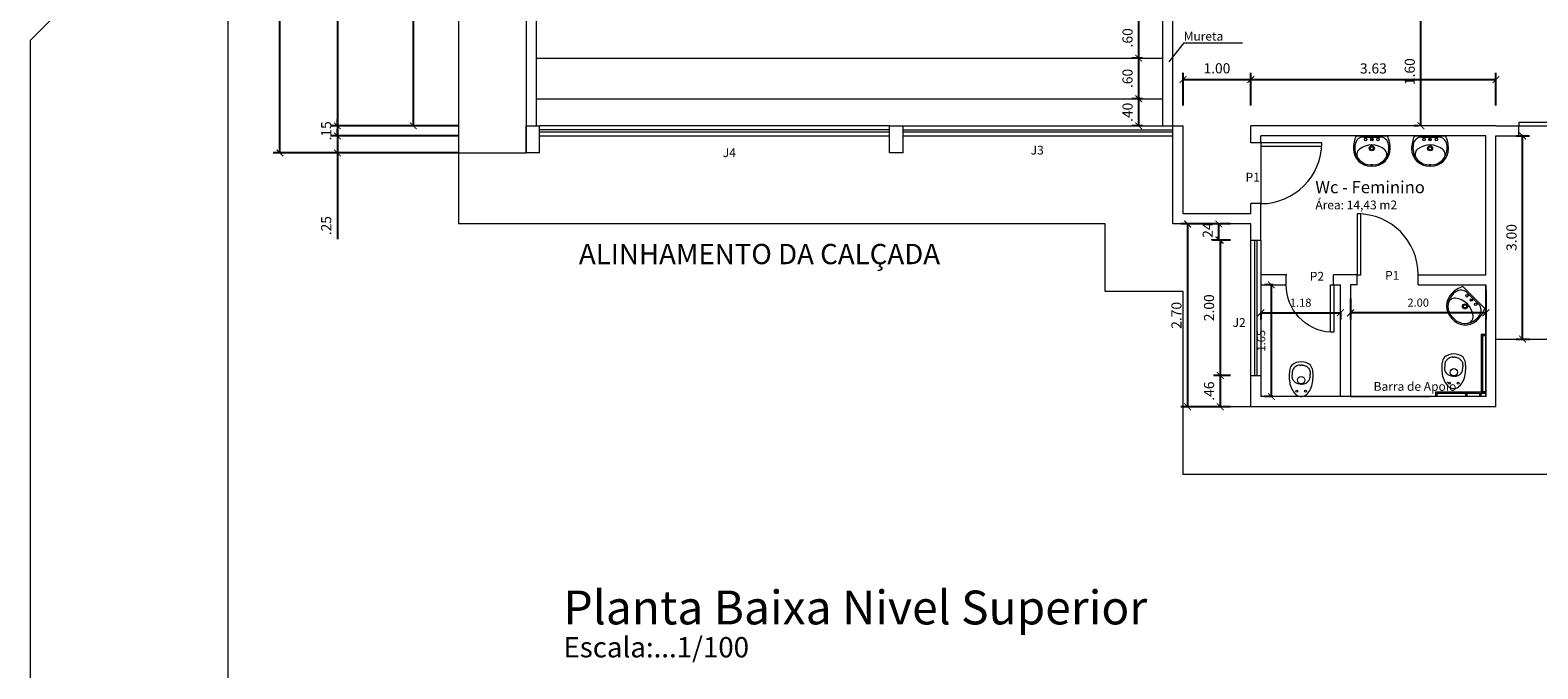
# Model space of a CAD drawing. Extents: x 443 to 6350, y -19 to 4306.
# Drawn here: x 486 to 508, y 130 to 139 of the extents above; entities that cross this region are included whole.
import ezdxf

# ---------------------------------------------------------------- set-up
doc = ezdxf.new("R2010")
doc.units = 0
doc.linetypes.add('CONTINUO', pattern=[0])
doc.linetypes.add('DASHDOT', pattern=[25.4, 12.7, -6.35, 0, -6.35])
doc.layers.get('0').update_dxf_attribs({"linetype": 'CONTINUOUS', "lineweight": 9})
doc.layers.get('DEFPOINTS').update_dxf_attribs({"linetype": 'CONTINUOUS', "lineweight": 9})
for name, color, linetype, lineweight in [('11-SANITARIOS', 7, 'CONTINUOUS', 9), ('ARCO', 3, 'CONTINUOUS', 9), ('COTAS', 7, 'CONTINUOUS', 9), ('JANELA', 3, 'CONTINUOUS', 9), ('LINHA_TRACO_PONTO', 7, 'DASHDOT', 9), ('MOVEIS', 251, 'CONTINUOUS', 9), ('PAREDE', 5, 'CONTINUOUS', 9), ('PAREDES', 5, 'CONTINUOUS', 9), ('Piso', 252, 'CONTINUOUS', 9), ('PORTA', 1, 'CONTINUOUS', 9), ('SELO', 7, 'CONTINUOUS', 9), ('TEXTO', 7, 'CONTINUOUS', 9), ('TRABALHO', 7, 'CONTINUOUS', 9)]:
    doc.layers.add(name, color=color, linetype=linetype, lineweight=lineweight)
doc.styles.add('ARIAL', font='arial.ttf')
doc.styles.add('COMODOS', font='times.ttf')
doc.styles.get("Standard").update_dxf_attribs({"font": 'ISOCP'})
doc.dimstyles.new('Cotas curtas', dxfattribs={"dimtxt": 0.15, "dimasz": 0.1, "dimexe": 0.1, "dimexo": 0.3, "dimgap": 0.09, "dimtad": 1, "dimzin": 4, "dimdsep": 46, "dimtxsty": 'Standard', "dimblk1": 'ARCHTICK', "dimblk2": 'ARCHTICK', "dimsah": 1, "dimcen": 0.1, "dimclrt": 7, "dimadec": 0, "dimazin": 0, "dimtfac": 1, "dimtmove": 0, "dimatfit": 1, "dimldrblk": 'ARCHTICK', "dimfxl": 1, "dimtolj": 1, "dimtzin": 0, "dimarcsym": 0})
doc.dimstyles.new('INTERNO', dxfattribs={"dimtxt": 0.15, "dimasz": 0.1, "dimexe": 0.1, "dimexo": 1.2, "dimgap": 0.09, "dimtad": 1, "dimzin": 4, "dimdsep": 46, "dimtxsty": 'Standard', "dimblk1": 'ARCHTICK', "dimblk2": 'ARCHTICK', "dimsah": 1, "dimcen": 0.1, "dimclrt": 7, "dimadec": 0, "dimazin": 0, "dimtfac": 1, "dimtmove": 0, "dimatfit": 1, "dimldrblk": 'ARCHTICK', "dimfxl": 1, "dimtolj": 1, "dimtzin": 0, "dimarcsym": 0})

# ---------------------------------------------------------------- blocks, each defined once
blk = doc.blocks.new('_ARCHTICK')
at = {"color": 0, "linetype": 'ByBlock', "const_width": 0.15}
blk.add_lwpolyline([(-0.5, -0.5), (0.5, 0.5)], dxfattribs=at)
blk = doc.blocks.new('*D410')
at = {"layer": 'COTAS', "color": 0, "lineweight": -2, "transparency": 16777216}
for p, q in [((492.03, 163.499), (490.139, 163.499)), ((490.239, 163.499), (490.239, 137.549)), ((491.98, 137.549), (490.139, 137.549))]:
    blk.add_line(p, q, dxfattribs=at)
at = {"layer": 'DEFPOINTS', "color": 0, "transparency": 16777216}
for p in [(493.23, 163.499), (490.239, 137.549), (493.18, 137.549)]:
    blk.add_point(p, dxfattribs=at)
at = {"layer": 'COTAS', "color": 0, "lineweight": -2, "transparency": 16777216, "xscale": 0.1, "yscale": 0.1, "zscale": 0.1}
for p, rotation in [((490.239, 163.499), 90), ((490.239, 137.549), 270)]:
    blk.add_blockref('_ARCHTICK', p, dxfattribs=dict(at, rotation=rotation))
at = {"layer": 'COTAS', "color": 7, "transparency": 16777216, "insert": (490.074, 150.524), "char_height": 0.15, "attachment_point": 5, "rotation": 90}
blk.add_mtext('\\A1;25.95', dxfattribs=at)
blk = doc.blocks.new('*D411')
at = {"layer": 'COTAS', "color": 0, "lineweight": -2, "transparency": 16777216}
for p, q in [((491.83, 163.899), (489.289, 163.899)), ((489.389, 137.149), (489.389, 163.899)), ((491.83, 137.149), (489.289, 137.149))]:
    blk.add_line(p, q, dxfattribs=at)
at = {"layer": 'DEFPOINTS', "color": 0, "transparency": 16777216}
for p in [(489.389, 163.899), (493.03, 163.899), (493.03, 137.149)]:
    blk.add_point(p, dxfattribs=at)
at = {"layer": 'COTAS', "color": 0, "lineweight": -2, "transparency": 16777216, "xscale": 0.1, "yscale": 0.1, "zscale": 0.1}
for p, rotation in [((489.389, 163.899), 90), ((489.389, 137.149), 270)]:
    blk.add_blockref('_ARCHTICK', p, dxfattribs=dict(at, rotation=rotation))
at = {"layer": 'COTAS', "color": 7, "transparency": 16777216, "insert": (489.224, 150.524), "char_height": 0.15, "attachment_point": 5, "rotation": 90}
blk.add_mtext('\\A1;26.75', dxfattribs=at)
blk = doc.blocks.new('*D412')
at = {"layer": 'COTAS', "color": 0, "lineweight": -2, "transparency": 16777216}
for p, q in [((490.239, 137.399), (490.239, 137.499)), ((492.03, 137.399), (490.139, 137.399)), ((490.239, 137.399), (490.239, 137.149)), ((492.03, 137.149), (490.139, 137.149)), ((490.239, 137.149), (490.239, 135.876))]:
    blk.add_line(p, q, dxfattribs=at)
at = {"layer": 'DEFPOINTS', "color": 0, "transparency": 16777216}
for p in [(493.23, 137.399), (490.239, 137.149), (493.23, 137.149)]:
    blk.add_point(p, dxfattribs=at)
at = {"layer": 'COTAS', "color": 0, "lineweight": -2, "transparency": 16777216, "xscale": 0.1, "yscale": 0.1, "zscale": 0.1}
for p, rotation in [((490.239, 137.399), 270), ((490.239, 137.149), 90)]:
    blk.add_blockref('_ARCHTICK', p, dxfattribs=dict(at, rotation=rotation))
at = {"layer": 'COTAS', "color": 7, "transparency": 16777216, "insert": (490.074, 136.074), "char_height": 0.15, "attachment_point": 5, "rotation": 90}
blk.add_mtext('\\A1;.25', dxfattribs=at)
blk = doc.blocks.new('*D413')
at = {"layer": 'COTAS', "color": 0, "lineweight": -2, "transparency": 16777216}
for p, q in [((492.03, 137.549), (490.139, 137.549)), ((490.239, 137.549), (490.239, 137.649)), ((490.239, 137.549), (490.239, 137.399)), ((492.03, 137.399), (490.139, 137.399)), ((490.239, 137.399), (490.239, 137.299))]:
    blk.add_line(p, q, dxfattribs=at)
at = {"layer": 'DEFPOINTS', "color": 0, "transparency": 16777216}
for p in [(493.23, 137.549), (490.239, 137.399), (493.23, 137.399)]:
    blk.add_point(p, dxfattribs=at)
at = {"layer": 'COTAS', "color": 0, "lineweight": -2, "transparency": 16777216, "xscale": 0.1, "yscale": 0.1, "zscale": 0.1}
for p, rotation in [((490.239, 137.549), 270), ((490.239, 137.399), 90)]:
    blk.add_blockref('_ARCHTICK', p, dxfattribs=dict(at, rotation=rotation))
at = {"layer": 'COTAS', "color": 7, "transparency": 16777216, "insert": (490.074, 137.474), "char_height": 0.15, "attachment_point": 5, "rotation": 90}
blk.add_mtext('\\A1;.15', dxfattribs=at)
blk = doc.blocks.new('*D252')
at = {"layer": 'COTAS', "color": 0, "lineweight": -2, "transparency": 16777216}
for p, q in [((507.214, 135.125), (507.214, 134.687)), ((505.214, 134.999), (505.214, 134.687)), ((507.214, 134.787), (505.214, 134.787))]:
    blk.add_line(p, q, dxfattribs=at)
at = {"layer": 'DEFPOINTS', "color": 0, "transparency": 16777216}
for p in [(507.214, 135.325), (505.214, 135.199), (505.214, 134.787)]:
    blk.add_point(p, dxfattribs=at)
at = {"layer": 'COTAS', "color": 0, "lineweight": -2, "transparency": 16777216, "xscale": 0.1, "yscale": 0.1, "zscale": 0.1, "rotation": 180}
blk.add_blockref('_ARCHTICK', (505.214, 134.787), dxfattribs=at)
at = {"layer": 'COTAS', "color": 0, "lineweight": -2, "transparency": 16777216, "xscale": 0.1, "yscale": 0.1, "zscale": 0.1}
blk.add_blockref('_ARCHTICK', (507.214, 134.787), dxfattribs=at)
at = {"layer": 'COTAS', "color": 7, "transparency": 16777216, "insert": (506.214, 134.937), "char_height": 0.12, "attachment_point": 5}
blk.add_mtext('\\A1;2.00', dxfattribs=at)
blk = doc.blocks.new('SAPLS507')
blk.add_lwpolyline([(0, -0.585, 0.193023), (0.137, -0.535, 0.145572), (0.172, -0.456, 0.077711), (0.165, -0.255, 0.087544), (0.125, -0.161, 0.055228), (0.065, -0.091, 0.090627), (0, -0.072, 0.091051), (-0.065, -0.091, 0.055228), (-0.126, -0.161, 0.087544), (-0.165, -0.255, 0.077711), (-0.172, -0.456, 0.145572), (-0.137, -0.535, 0.193023), (0, -0.585, 61.25604)], format="xyb", close=True)
at = {"color": 30}
for points in [[(-0.015, -0.256), (-0.033, -0.258, 0.028747), (-0.061, -0.265, 0.052421), (-0.075, -0.272, 0.050041), (-0.092, -0.284, 0.040538), (-0.109, -0.303, 0.036304), (-0.124, -0.325, 0.08346), (-0.129, -0.336, 0.024812), (-0.13, -0.346, 0.009631), (-0.132, -0.373, 0.014344), (-0.132, -0.382, 0.009208), (-0.132, -0.396)], [(-0.015, -0.536), (-0.033, -0.535, -0.028747), (-0.061, -0.527, -0.052421), (-0.075, -0.521, -0.050041), (-0.092, -0.508, -0.040538), (-0.109, -0.49, -0.036304), (-0.124, -0.468, -0.08346), (-0.129, -0.457, -0.024812), (-0.13, -0.446, -0.009631), (-0.132, -0.42, -0.014344), (-0.132, -0.411, -0.009208), (-0.132, -0.396)], [(0.015, -0.256), (0.033, -0.258, -0.028747), (0.061, -0.265, -0.052421), (0.075, -0.272, -0.050041), (0.092, -0.284, -0.040538), (0.109, -0.303, -0.036304), (0.125, -0.325, -0.08346), (0.129, -0.336, -0.024812), (0.13, -0.346, -0.009631), (0.132, -0.373, -0.014344), (0.133, -0.382, -0.009208), (0.132, -0.396)], [(0.015, -0.536), (0.033, -0.535, 0.028747), (0.061, -0.527, 0.052421), (0.075, -0.521, 0.050041), (0.092, -0.508, 0.040538), (0.109, -0.49, 0.036304), (0.125, -0.468, 0.08346), (0.129, -0.457, 0.024812), (0.13, -0.446, 0.009631), (0.132, -0.42, 0.014344), (0.133, -0.411, 0.009208), (0.132, -0.396)]]:
    blk.add_lwpolyline(points, format="xyb", dxfattribs=at)
for points in [[(-0.015, -0.256), (0, -0.256)], [(0.015, -0.256), (0, -0.256)], [(-0.015, -0.536), (0, -0.536)], [(0.015, -0.536), (0, -0.536)]]:
    blk.add_lwpolyline(points, dxfattribs=at)
for centre, radius in [((-0.064, -0.152), 0.0141), ((0.064, -0.152), 0.0141), ((0, -0.314), 0.0535)]:
    blk.add_circle(centre, radius, dxfattribs=at)
blk = doc.blocks.new('Vaso_02')
at = {"layer": '11-SANITARIOS'}
blk.add_blockref('SAPLS507', (0, 0.072), dxfattribs=at)
blk = doc.blocks.new('*D253')
at = {"layer": 'COTAS', "color": 0, "lineweight": -2, "transparency": 16777216}
for p, q in [((506.214, 139.149), (506.154, 139.149)), ((506.254, 137.549), (506.254, 139.149)), ((506.214, 137.549), (506.154, 137.549))]:
    blk.add_line(p, q, dxfattribs=at)
at = {"layer": 'DEFPOINTS', "color": 0, "transparency": 16777216}
for p in [(506.254, 139.149), (506.514, 139.149), (506.514, 137.549)]:
    blk.add_point(p, dxfattribs=at)
at = {"layer": 'COTAS', "color": 0, "lineweight": -2, "transparency": 16777216, "xscale": 0.1, "yscale": 0.1, "zscale": 0.1}
for p, rotation in [((506.254, 139.149), 90), ((506.254, 137.549), 270)]:
    blk.add_blockref('_ARCHTICK', p, dxfattribs=dict(at, rotation=rotation))
at = {"layer": 'COTAS', "color": 7, "transparency": 16777216, "insert": (506.089, 138.349), "char_height": 0.15, "attachment_point": 5, "rotation": 90}
blk.add_mtext('\\A1;1.60', dxfattribs=at)
blk = doc.blocks.new('*D254')
at = {"layer": 'COTAS', "color": 0, "lineweight": -2, "transparency": 16777216}
for p, q in [((503.739, 137.849), (503.739, 138.332)), ((503.739, 138.232), (507.364, 138.232)), ((507.364, 137.849), (507.364, 138.332))]:
    blk.add_line(p, q, dxfattribs=at)
at = {"layer": 'DEFPOINTS', "color": 0, "transparency": 16777216}
for p in [(507.364, 138.232), (503.739, 137.549), (507.364, 137.549)]:
    blk.add_point(p, dxfattribs=at)
at = {"layer": 'COTAS', "color": 0, "lineweight": -2, "transparency": 16777216, "xscale": 0.1, "yscale": 0.1, "zscale": 0.1, "rotation": 180}
blk.add_blockref('_ARCHTICK', (503.739, 138.232), dxfattribs=at)
at = {"layer": 'COTAS', "color": 0, "lineweight": -2, "transparency": 16777216, "xscale": 0.1, "yscale": 0.1, "zscale": 0.1}
blk.add_blockref('_ARCHTICK', (507.364, 138.232), dxfattribs=at)
at = {"layer": 'COTAS', "color": 7, "transparency": 16777216, "insert": (505.552, 138.397), "char_height": 0.15, "attachment_point": 5}
blk.add_mtext('\\A1;3.63', dxfattribs=at)
blk = doc.blocks.new('Lavat')
at = {"layer": 'MOVEIS'}
for p, q in [((-0.238, 0.45), (0.213, 0.45)), ((-0.132, 0.431), (0.107, 0.431)), ((-0.022, 0.395), (-0.002, 0.395)), ((-0.012, 0.405), (-0.012, 0.385)), ((0, 0.02), (-0.025, 0.02)), ((0, 0), (-0.025, 0))]:
    blk.add_line(p, q, dxfattribs=at)
for centre, radius in [((-0.102, 0.395), 0.0175), ((-0.012, 0.265), 0.0375), ((-0.012, 0.265), 0.0225), ((-0.012, 0.395), 0.0175), ((0.078, 0.395), 0.0175)]:
    blk.add_circle(centre, radius, dxfattribs=at)
for centre, radius, start, end in [((0.136, 0.263), 0.421, 154.0066, 180.3601), ((-0.238, 0.445), 0.005, 90, 154.0066), ((0.213, 0.445), 0.005, 25.9934, 90), ((-0.161, 0.263), 0.421, 359.6399, 25.9934), ((-0.025, 0.26), 0.26, 180, 270), ((0.136, 0.263), 0.401, 171.953, 181.187), ((-0.045, 0.259), 0.22, 181.187, 183.1668), ((-0.025, 0.26), 0.24, 183.1668, 270), ((-0.132, 0.301), 0.13, 90, 171.953), ((-0.134, 0.172), 0.1, 128.611, 218.7487), ((-0.012, 0.02), 0.295, 51.389, 128.611), ((0, 0.26), 0.26, 270, 0), ((0, 0.26), 0.24, 270, 356.8332), ((0.107, 0.301), 0.13, 8.047, 90), ((0.109, 0.172), 0.1, 321.2513, 51.389), ((-0.161, 0.263), 0.401, 358.813, 8.047), ((0.02, 0.259), 0.22, 356.8332, 358.813)]:
    blk.add_arc(centre, radius, start, end, dxfattribs=at)
blk = doc.blocks.new('*D255')
at = {"layer": 'COTAS', "color": 0, "lineweight": -2, "transparency": 16777216}
for p, q in [((503.439, 136.099), (503.168, 136.099)), ((503.268, 135.861), (503.268, 136.099)), ((503.439, 135.861), (503.168, 135.861))]:
    blk.add_line(p, q, dxfattribs=at)
at = {"layer": 'DEFPOINTS', "color": 0, "transparency": 16777216}
for p in [(503.268, 136.099), (503.739, 136.099), (503.739, 135.861)]:
    blk.add_point(p, dxfattribs=at)
at = {"layer": 'COTAS', "color": 0, "lineweight": -2, "transparency": 16777216, "xscale": 0.1, "yscale": 0.1, "zscale": 0.1}
for p, rotation in [((503.268, 136.099), 90), ((503.268, 135.861), 270)]:
    blk.add_blockref('_ARCHTICK', p, dxfattribs=dict(at, rotation=rotation))
at = {"layer": 'COTAS', "color": 7, "transparency": 16777216, "insert": (503.103, 135.98), "char_height": 0.15, "attachment_point": 5, "rotation": 90}
blk.add_mtext('\\A1;.24', dxfattribs=at)
blk = doc.blocks.new('*D256')
at = {"layer": 'COTAS', "color": 0, "lineweight": -2, "transparency": 16777216}
for p, q in [((503.439, 136.099), (502.706, 136.099)), ((502.806, 136.099), (502.806, 133.399)), ((503.439, 133.399), (502.706, 133.399))]:
    blk.add_line(p, q, dxfattribs=at)
at = {"layer": 'DEFPOINTS', "color": 0, "transparency": 16777216}
for p in [(503.739, 136.099), (502.806, 133.399), (503.739, 133.399)]:
    blk.add_point(p, dxfattribs=at)
at = {"layer": 'COTAS', "color": 0, "lineweight": -2, "transparency": 16777216, "xscale": 0.1, "yscale": 0.1, "zscale": 0.1}
for p, rotation in [((502.806, 136.099), 90), ((502.806, 133.399), 270)]:
    blk.add_blockref('_ARCHTICK', p, dxfattribs=dict(at, rotation=rotation))
at = {"layer": 'COTAS', "color": 7, "transparency": 16777216, "insert": (502.641, 134.749), "char_height": 0.15, "attachment_point": 5, "rotation": 90}
blk.add_mtext('\\A1;2.70', dxfattribs=at)
blk = doc.blocks.new('*D257')
at = {"layer": 'COTAS', "color": 0, "lineweight": -2, "transparency": 16777216}
for p, q in [((503.439, 135.861), (503.188, 135.861)), ((503.288, 135.861), (503.288, 133.861)), ((503.439, 133.861), (503.188, 133.861))]:
    blk.add_line(p, q, dxfattribs=at)
at = {"layer": 'DEFPOINTS', "color": 0, "transparency": 16777216}
for p in [(503.739, 135.861), (503.288, 133.861), (503.739, 133.861)]:
    blk.add_point(p, dxfattribs=at)
at = {"layer": 'COTAS', "color": 0, "lineweight": -2, "transparency": 16777216, "xscale": 0.1, "yscale": 0.1, "zscale": 0.1}
for p, rotation in [((503.288, 135.861), 90), ((503.288, 133.861), 270)]:
    blk.add_blockref('_ARCHTICK', p, dxfattribs=dict(at, rotation=rotation))
at = {"layer": 'COTAS', "color": 7, "transparency": 16777216, "insert": (503.123, 134.861), "char_height": 0.15, "attachment_point": 5, "rotation": 90}
blk.add_mtext('\\A1;2.00', dxfattribs=at)
blk = doc.blocks.new('*D258')
at = {"layer": 'COTAS', "color": 0, "lineweight": -2, "transparency": 16777216}
for p, q in [((503.439, 133.861), (503.188, 133.861)), ((503.288, 133.861), (503.288, 133.399)), ((503.439, 133.399), (503.188, 133.399))]:
    blk.add_line(p, q, dxfattribs=at)
at = {"layer": 'DEFPOINTS', "color": 0, "transparency": 16777216}
for p in [(503.739, 133.861), (503.288, 133.399), (503.739, 133.399)]:
    blk.add_point(p, dxfattribs=at)
at = {"layer": 'COTAS', "color": 0, "lineweight": -2, "transparency": 16777216, "xscale": 0.1, "yscale": 0.1, "zscale": 0.1}
for p, rotation in [((503.288, 133.861), 90), ((503.288, 133.399), 270)]:
    blk.add_blockref('_ARCHTICK', p, dxfattribs=dict(at, rotation=rotation))
at = {"layer": 'COTAS', "color": 7, "transparency": 16777216, "insert": (503.123, 133.63), "char_height": 0.15, "attachment_point": 5, "rotation": 90}
blk.add_mtext('\\A1;.46', dxfattribs=at)
blk = doc.blocks.new('*D259')
at = {"layer": 'COTAS', "color": 0, "lineweight": -2, "transparency": 16777216}
for p, q in [((503.889, 134.8), (503.889, 134.687)), ((503.889, 134.787), (505.064, 134.787)), ((505.064, 134.8), (505.064, 134.687))]:
    blk.add_line(p, q, dxfattribs=at)
at = {"layer": 'DEFPOINTS', "color": 0, "transparency": 16777216}
for p in [(503.889, 135), (505.064, 135), (505.064, 134.787)]:
    blk.add_point(p, dxfattribs=at)
at = {"layer": 'COTAS', "color": 0, "lineweight": -2, "transparency": 16777216, "xscale": 0.1, "yscale": 0.1, "zscale": 0.1, "rotation": 180}
blk.add_blockref('_ARCHTICK', (503.889, 134.787), dxfattribs=at)
at = {"layer": 'COTAS', "color": 0, "lineweight": -2, "transparency": 16777216, "xscale": 0.1, "yscale": 0.1, "zscale": 0.1}
blk.add_blockref('_ARCHTICK', (505.064, 134.787), dxfattribs=at)
at = {"layer": 'COTAS', "color": 7, "transparency": 16777216, "insert": (504.477, 134.937), "char_height": 0.12, "attachment_point": 5}
blk.add_mtext('\\A1;1.18', dxfattribs=at)
blk = doc.blocks.new('*D260')
at = {"layer": 'COTAS', "color": 0, "lineweight": -2, "transparency": 16777216}
for p, q in [((504.064, 135.199), (503.943, 135.199)), ((504.043, 135.199), (504.043, 133.549)), ((504.064, 133.549), (503.943, 133.549))]:
    blk.add_line(p, q, dxfattribs=at)
at = {"layer": 'DEFPOINTS', "color": 0, "transparency": 16777216}
for p in [(504.264, 135.199), (504.043, 133.549), (504.264, 133.549)]:
    blk.add_point(p, dxfattribs=at)
at = {"layer": 'COTAS', "color": 0, "lineweight": -2, "transparency": 16777216, "xscale": 0.1, "yscale": 0.1, "zscale": 0.1}
for p, rotation in [((504.043, 135.199), 90), ((504.043, 133.549), 270)]:
    blk.add_blockref('_ARCHTICK', p, dxfattribs=dict(at, rotation=rotation))
at = {"layer": 'COTAS', "color": 7, "transparency": 16777216, "insert": (503.893, 134.374), "char_height": 0.12, "attachment_point": 5, "rotation": 90}
blk.add_mtext('\\A1;1.65', dxfattribs=at)
blk = doc.blocks.new('Porta_70')
at = {"layer": 'ARCO'}
blk.add_arc((0, -0.702), 0.702, 4.0856, 90, dxfattribs=at)
at = {"layer": 'PORTA'}
blk.add_lwpolyline([(0, -0.702), (0.7, -0.702), (0.7, -0.652), (0, -0.652)], close=True, dxfattribs=at)
blk = doc.blocks.new('*D261')
at = {"layer": 'COTAS', "color": 0, "lineweight": -2, "transparency": 16777216}
for p, q in [((502.739, 137.849), (502.739, 138.334)), ((502.739, 138.234), (503.739, 138.234)), ((503.739, 137.849), (503.739, 138.334))]:
    blk.add_line(p, q, dxfattribs=at)
at = {"layer": 'DEFPOINTS', "color": 0, "transparency": 16777216}
for p in [(503.739, 138.234), (502.739, 137.549), (503.739, 137.549)]:
    blk.add_point(p, dxfattribs=at)
at = {"layer": 'COTAS', "color": 0, "lineweight": -2, "transparency": 16777216, "xscale": 0.1, "yscale": 0.1, "zscale": 0.1, "rotation": 180}
blk.add_blockref('_ARCHTICK', (502.739, 138.234), dxfattribs=at)
at = {"layer": 'COTAS', "color": 0, "lineweight": -2, "transparency": 16777216, "xscale": 0.1, "yscale": 0.1, "zscale": 0.1}
blk.add_blockref('_ARCHTICK', (503.739, 138.234), dxfattribs=at)
at = {"layer": 'COTAS', "color": 7, "transparency": 16777216, "insert": (503.239, 138.399), "char_height": 0.15, "attachment_point": 5}
blk.add_mtext('\\A1;1.00', dxfattribs=at)
blk = doc.blocks.new('*D262')
at = {"layer": 'COTAS', "color": 0, "lineweight": -2, "transparency": 16777216}
for p, q in [((507.664, 137.399), (507.858, 137.399)), ((507.758, 134.399), (507.758, 137.399)), ((507.664, 134.399), (507.858, 134.399))]:
    blk.add_line(p, q, dxfattribs=at)
at = {"layer": 'DEFPOINTS', "color": 0, "transparency": 16777216}
for p in [(507.364, 137.399), (507.758, 137.399), (507.364, 134.399)]:
    blk.add_point(p, dxfattribs=at)
at = {"layer": 'COTAS', "color": 0, "lineweight": -2, "transparency": 16777216, "xscale": 0.1, "yscale": 0.1, "zscale": 0.1}
for p, rotation in [((507.758, 137.399), 90), ((507.758, 134.399), 270)]:
    blk.add_blockref('_ARCHTICK', p, dxfattribs=dict(at, rotation=rotation))
at = {"layer": 'COTAS', "color": 7, "transparency": 16777216, "insert": (507.593, 135.899), "char_height": 0.15, "attachment_point": 5, "rotation": 90}
blk.add_mtext('\\A1;3.00', dxfattribs=at)
blk = doc.blocks.new('*D308')
at = {"layer": 'COTAS', "color": 0, "lineweight": -2, "transparency": 16777216}
for p, q in [((502.139, 137.949), (501.983, 137.949)), ((502.083, 137.549), (502.083, 137.949)), ((502.139, 137.549), (501.983, 137.549))]:
    blk.add_line(p, q, dxfattribs=at)
at = {"layer": 'DEFPOINTS', "color": 0, "transparency": 16777216}
for p in [(502.083, 137.949), (502.439, 137.949), (502.439, 137.549)]:
    blk.add_point(p, dxfattribs=at)
at = {"layer": 'COTAS', "color": 0, "lineweight": -2, "transparency": 16777216, "xscale": 0.1, "yscale": 0.1, "zscale": 0.1}
for p, rotation in [((502.083, 137.949), 90), ((502.083, 137.549), 270)]:
    blk.add_blockref('_ARCHTICK', p, dxfattribs=dict(at, rotation=rotation))
at = {"layer": 'COTAS', "color": 7, "transparency": 16777216, "insert": (501.918, 137.749), "char_height": 0.15, "attachment_point": 5, "rotation": 90}
blk.add_mtext('\\A1;.40', dxfattribs=at)
blk = doc.blocks.new('*D309')
at = {"layer": 'COTAS', "color": 0, "lineweight": -2, "transparency": 16777216}
for p, q in [((502.139, 138.549), (501.983, 138.549)), ((502.083, 137.949), (502.083, 138.549)), ((502.139, 137.949), (501.983, 137.949))]:
    blk.add_line(p, q, dxfattribs=at)
at = {"layer": 'DEFPOINTS', "color": 0, "transparency": 16777216}
for p in [(502.083, 138.549), (502.439, 138.549), (502.439, 137.949)]:
    blk.add_point(p, dxfattribs=at)
at = {"layer": 'COTAS', "color": 0, "lineweight": -2, "transparency": 16777216, "xscale": 0.1, "yscale": 0.1, "zscale": 0.1}
for p, rotation in [((502.083, 138.549), 90), ((502.083, 137.949), 270)]:
    blk.add_blockref('_ARCHTICK', p, dxfattribs=dict(at, rotation=rotation))
at = {"layer": 'COTAS', "color": 7, "transparency": 16777216, "insert": (501.918, 138.249), "char_height": 0.15, "attachment_point": 5, "rotation": 90}
blk.add_mtext('\\A1;.60', dxfattribs=at)
blk = doc.blocks.new('*D310')
at = {"layer": 'COTAS', "color": 0, "lineweight": -2, "transparency": 16777216}
for p, q in [((502.139, 139.149), (501.983, 139.149)), ((502.083, 138.549), (502.083, 139.149)), ((502.139, 138.549), (501.983, 138.549))]:
    blk.add_line(p, q, dxfattribs=at)
at = {"layer": 'DEFPOINTS', "color": 0, "transparency": 16777216}
for p in [(502.083, 139.149), (502.439, 139.149), (502.439, 138.549)]:
    blk.add_point(p, dxfattribs=at)
at = {"layer": 'COTAS', "color": 0, "lineweight": -2, "transparency": 16777216, "xscale": 0.1, "yscale": 0.1, "zscale": 0.1}
for p, rotation in [((502.083, 139.149), 90), ((502.083, 138.549), 270)]:
    blk.add_blockref('_ARCHTICK', p, dxfattribs=dict(at, rotation=rotation))
at = {"layer": 'COTAS', "color": 7, "transparency": 16777216, "insert": (501.918, 138.849), "char_height": 0.15, "attachment_point": 5, "rotation": 90}
blk.add_mtext('\\A1;.60', dxfattribs=at)
blk = doc.blocks.new('*D490')
at = {"layer": 'COTAS', "color": 0, "lineweight": -2, "transparency": 16777216}
for p, q in [((492.028, 142.149), (491.262, 142.149)), ((491.362, 137.549), (491.362, 142.149)), ((491.828, 137.549), (491.262, 137.549))]:
    blk.add_line(p, q, dxfattribs=at)
at = {"layer": 'DEFPOINTS', "color": 0, "transparency": 16777216}
for p in [(491.362, 142.149), (493.228, 142.149), (493.028, 137.549)]:
    blk.add_point(p, dxfattribs=at)
at = {"layer": 'COTAS', "color": 0, "lineweight": -2, "transparency": 16777216, "xscale": 0.1, "yscale": 0.1, "zscale": 0.1}
for p, rotation in [((491.362, 142.149), 90), ((491.362, 137.549), 270)]:
    blk.add_blockref('_ARCHTICK', p, dxfattribs=dict(at, rotation=rotation))
at = {"layer": 'COTAS', "color": 7, "transparency": 16777216, "insert": (491.197, 139.849), "char_height": 0.15, "attachment_point": 5, "rotation": 90}
blk.add_mtext('\\A1;4.60', dxfattribs=at)

msp = doc.modelspace()

# ---------------------------------------------------------------- linework, layer by layer
at = {"layer": 'ARCO'}
for centre, start, end in [((503.889, 137.299), 270, 0), ((505.314, 135.349), 0, 90)]:
    msp.add_arc(centre, 0.9, start, end, dxfattribs=at)
at = {"layer": 'COTAS', "color": 7, "linetype": 'CONTINUO'}
msp.add_line((492.03, 137.149), (493.03, 137.149), dxfattribs=at)
at = {"layer": 'COTAS', "color": 6}
for p, q in [((505.314, 135.199), (505.314, 135.349)), ((506.214, 135.199), (506.214, 135.349)), ((505.214, 135.201), (505.214, 135.129)), ((505.214, 135.201), (505.214, 135.129)), ((505.214, 135.199), (505.214, 133.549)), ((505.314, 135.199), (505.214, 135.199)), ((506.214, 135.199), (507.214, 135.199)), ((507.214, 135.201), (507.214, 135.129)), ((507.214, 135.201), (507.214, 135.129)), ((507.214, 135.199), (507.214, 133.549)), ((507.214, 133.549), (507.214, 135.199)), ((505.214, 134.469), (505.214, 134.449)), ((505.214, 134.469), (505.214, 134.449)), ((507.144, 134.469), (507.214, 134.469)), ((507.144, 134.469), (507.144, 133.619)), ((507.164, 134.449), (507.214, 134.449)), ((507.164, 134.449), (507.164, 133.619)), ((507.214, 134.469), (507.214, 134.449)), ((507.214, 134.469), (507.214, 134.449)), ((505.964, 133.549), (503.889, 133.549)), ((505.214, 133.549), (506.389, 133.549)), ((507.214, 133.549), (505.964, 133.549)), ((506.471, 133.619), (507.214, 133.619)), ((506.471, 133.619), (506.471, 133.549)), ((506.491, 133.599), (507.118, 133.599)), ((506.491, 133.599), (506.491, 133.549)), ((506.911, 133.599), (506.911, 133.549)), ((506.931, 133.599), (506.931, 133.549)), ((507.118, 133.599), (507.118, 133.549)), ((507.138, 133.599), (507.214, 133.599)), ((507.138, 133.599), (507.138, 133.549)), ((507.214, 133.619), (507.164, 133.619)), ((507.214, 133.599), (507.164, 133.599))]:
    msp.add_line(p, q, dxfattribs=at)
at = {"layer": 'JANELA'}
for p, q in [((498.4, 137.549), (493.228, 137.549)), ((498.6, 137.549), (502.591, 137.549)), ((498.4, 137.489), (493.228, 137.489)), ((493.228, 137.459), (498.4, 137.459)), ((493.228, 137.399), (498.4, 137.399)), ((498.6, 137.489), (502.591, 137.489)), ((498.6, 137.459), (502.591, 137.459)), ((498.6, 137.399), (502.591, 137.399)), ((503.739, 133.861), (503.739, 135.861)), ((503.799, 133.861), (503.799, 135.861)), ((503.829, 135.861), (503.829, 133.861)), ((503.889, 135.861), (503.889, 133.861))]:
    msp.add_line(p, q, dxfattribs=at)
at = {"layer": 'LINHA_TRACO_PONTO'}
for q in [(502.53, 138.496), (503.618, 138.775)]:
    msp.add_line((502.748, 138.775), q, dxfattribs=at)
at = {"layer": 'PAREDE'}
for p, q in [((492.028, 164.899), (492.028, 136.102)), ((493.028, 163.899), (493.028, 137.149)), ((493.028, 163.899), (493.028, 137.149)), ((493.178, 163.499), (493.178, 137.549)), ((493.028, 137.549), (493.228, 137.549)), ((493.028, 137.149), (493.028, 137.549)), ((493.228, 137.149), (493.228, 137.549)), ((498.4, 137.549), (498.6, 137.549)), ((498.4, 137.149), (498.4, 137.549)), ((498.6, 137.149), (498.6, 137.549)), ((502.589, 137.549), (502.739, 137.549)), ((507.364, 137.549), (507.698, 137.549)), ((507.698, 137.549), (507.698, 137.399)), ((507.364, 137.399), (507.698, 137.399)), ((493.228, 137.149), (493.028, 137.149)), ((498.6, 137.149), (498.4, 137.149)), ((503.889, 135.861), (503.889, 136.399)), ((503.739, 136.249), (502.739, 136.249)), ((501.589, 136.102), (492.028, 136.102)), ((503.739, 136.099), (502.589, 136.099)), ((503.739, 135.861), (503.739, 136.099)), ((503.739, 135.861), (503.889, 135.861)), ((506.214, 135.349), (507.214, 135.349)), ((502.739, 135.099), (501.589, 135.099)), ((507.366, 134.399), (516.566, 134.399)), ((503.739, 133.861), (503.889, 133.861)), ((503.889, 133.875), (503.889, 133.549))]:
    msp.add_line(p, q, dxfattribs=at)
at = {"layer": 'PAREDES'}
for p, q in [((502.589, 136.099), (502.589, 137.549)), ((502.739, 136.249), (502.739, 137.549)), ((507.364, 137.549), (503.739, 137.549)), ((503.739, 137.299), (503.739, 137.549)), ((503.889, 137.299), (503.739, 137.299)), ((507.214, 137.399), (503.889, 137.399)), ((503.889, 137.299), (503.889, 137.399)), ((503.889, 137.299), (503.889, 136.399)), ((507.214, 135.349), (507.214, 137.399)), ((507.364, 133.399), (507.364, 137.399)), ((503.739, 136.249), (503.739, 136.399)), ((503.889, 136.399), (503.739, 136.399)), ((501.589, 135.099), (501.589, 136.102)), ((504.273, 135.349), (503.889, 135.349)), ((504.264, 135.199), (504.264, 135.349)), ((504.964, 135.199), (504.964, 135.349)), ((505.314, 135.349), (504.964, 135.349)), ((505.285, 135.349), (505.267, 135.349)), ((502.739, 132.399), (502.739, 135.099)), ((503.889, 135.199), (504.264, 135.199)), ((504.964, 135.199), (505.064, 135.199)), ((505.064, 133.549), (505.064, 135.199)), ((503.739, 133.399), (503.739, 133.861)), ((503.889, 133.861), (503.889, 133.549)), ((507.364, 133.399), (503.314, 133.399)), ((508.364, 132.399), (502.739, 132.399))]:
    msp.add_line(p, q, dxfattribs=at)
at = {"layer": 'Piso'}
msp.add_line((503.889, 137.299), (503.889, 137.249), dxfattribs=at)
at = {"layer": 'PORTA'}
for points in [[(507.7, 137.549), (510.75, 137.549), (510.75, 137.599), (507.7, 137.599)], [(504.789, 137.299), (503.889, 137.299), (503.889, 137.249), (504.789, 137.249)], [(505.314, 136.249), (505.314, 135.349), (505.364, 135.349), (505.364, 136.249)]]:
    msp.add_lwpolyline(points, close=True, dxfattribs=at)
at = {"layer": 'SELO', "color": 104}
msp.add_line((488.623, 115.701), (488.623, 170.633), dxfattribs=at)
at = {"layer": 'SELO'}
for q in [(487.648, 140.758), (485.698, 115.213)]:
    msp.add_line((485.698, 138.808), q, dxfattribs=at)
at = {"layer": 'TRABALHO'}
for p, q in [((502.439, 137.549), (502.439, 139.149)), ((502.589, 137.549), (502.589, 139.149)), ((493.178, 138.549), (502.441, 138.549)), ((493.178, 137.949), (502.441, 137.949))]:
    msp.add_line(p, q, dxfattribs=at)

# ---------------------------------------------------------------- block references
at = {"layer": 'COTAS', "color": 6}
for name, p, rotation in [('Lavat', (506.727, 134.686), 315), ('Vaso_02', (506.74, 133.666), 180)]:
    msp.add_blockref(name, p, dxfattribs=dict(at, rotation=rotation))
at = {"layer": 'PAREDES'}
for p in [(505.541, 136.952), (506.402, 136.952)]:
    msp.add_blockref('Lavat', p, dxfattribs=at)
at = {"layer": 'PAREDES', "xscale": -1, "rotation": 90}
msp.add_blockref('Porta_70', (504.264, 135.199), dxfattribs=at)
at = {"layer": 'PAREDES', "rotation": 180}
msp.add_blockref('Vaso_02', (504.484, 133.549), dxfattribs=at)

# ---------------------------------------------------------------- texts
at = {"layer": 'COTAS', "color": 6}
msp.add_text('Barra de Apoio', height=0.13, dxfattribs=at).set_placement((505.555, 133.634))
at = {"layer": 'TEXTO'}
for s, height, style, p in [('Mureta', 0.13, 'ARIAL', (502.748, 138.808)), ('Wc - Feminino', 0.18, 'ARIAL', (504.694, 136.553)), ('Área: 14,43 m2', 0.13, 'ARIAL', (504.694, 136.315)), ('ALINHAMENTO DA CALÇADA', 0.3, 'COMODOS', (493.809, 135.505)), ('Planta Baixa Nivel Superior', 0.5, 'COMODOS', (493.581, 130.183)), ('Escala:...1/100', 0.3, 'COMODOS', (493.581, 129.696))]:
    msp.add_text(s, height=height, dxfattribs=dict(at, style=style)).set_placement(p)
for s, p in [('J4', (495.936, 137.087)), ('J3', (500.486, 137.125)), ('P1', (503.663, 136.725)), ('P2', (504.612, 135.261)), ('P1', (505.725, 135.274)), ('J2', (503.471, 134.578))]:
    msp.add_text(s, height=0.13, dxfattribs=at).set_placement(p)

# ---------------------------------------------------------------- dimensions: what is measured, and where the dimension line sits
at = {"layer": 'COTAS'}
for base, p1, p2, dimstyle, picture, middle in [((489.389, 163.899), (493.03, 137.149), (493.03, 163.899), 'INTERNO', '*D411', (489.224, 150.524)), ((490.239, 137.549), (493.23, 163.499), (493.18, 137.549), 'INTERNO', '*D410', (490.074, 150.524)), ((502.083, 139.149), (502.439, 138.549), (502.439, 139.149), 'Cotas curtas', '*D310', (501.918, 138.849)), ((506.254, 139.149), (506.514, 137.549), (506.514, 139.149), 'Cotas curtas', '*D253', (506.089, 138.349)), ((502.083, 138.549), (502.439, 137.949), (502.439, 138.549), 'Cotas curtas', '*D309', (501.918, 138.249)), ((507.758, 137.399), (507.364, 134.399), (507.364, 137.399), 'Cotas curtas', '*D262', (507.593, 135.899)), ((503.288, 133.861), (503.739, 135.861), (503.739, 133.861), 'Cotas curtas', '*D257', (503.123, 134.861))]:
    dim = msp.add_linear_dim(base=base, p1=p1, p2=p2, angle=90, dimstyle=dimstyle, dxfattribs=at)
    dim.commit()
    dim.dimension.update_dxf_attribs({"geometry": picture, "text_midpoint": middle})
at = {"layer": 'COTAS', "color": 7}
dim = msp.add_linear_dim(base=(491.362, 142.149), p1=(493.028, 137.549), p2=(493.228, 142.149), angle=90, dimstyle='INTERNO', dxfattribs=at)
dim.commit()
dim.dimension.update_dxf_attribs({"geometry": '*D490', "text_midpoint": (491.197, 139.849)})
at = {"layer": 'COTAS'}
for base, p1, p2, angle, dimstyle, picture, middle, dimtype in [((503.739, 138.234), (502.739, 137.549), (503.739, 137.549), 0, 'Cotas curtas', '*D261', (503.239, 138.234), 161), ((502.083, 137.949), (502.439, 137.549), (502.439, 137.949), 90, 'Cotas curtas', '*D308', (502.083, 137.749), 160), ((490.239, 137.149), (493.23, 137.399), (493.23, 137.149), 90, 'INTERNO', '*D412', (490.239, 136.074), 160), ((490.239, 137.399), (493.23, 137.549), (493.23, 137.399), 90, 'INTERNO', '*D413', (490.239, 137.474), 160), ((502.806, 133.399), (503.739, 136.099), (503.739, 133.399), 90, 'Cotas curtas', '*D256', (502.806, 134.749), 160), ((503.268, 136.099), (503.739, 135.861), (503.739, 136.099), 90, 'Cotas curtas', '*D255', (503.268, 135.98), 160), ((503.288, 133.399), (503.739, 133.861), (503.739, 133.399), 90, 'Cotas curtas', '*D258', (503.288, 133.63), 160)]:
    dim = msp.add_linear_dim(base=base, p1=p1, p2=p2, angle=angle, dimstyle=dimstyle, dxfattribs=at)
    dim.commit()
    dim.dimension.update_dxf_attribs({"geometry": picture, "text_midpoint": middle, "dimtype": dimtype})
dim = msp.add_aligned_dim(p1=(503.739490568, 137.548927182), p2=(507.364490568, 137.548927182), distance=0.682594434, dimstyle='Cotas curtas', dxfattribs=at)
dim.commit()
dim.dimension.update_dxf_attribs({"geometry": '*D254', "text_midpoint": (505.551990568, 138.396521616)})
at = {"layer": 'COTAS', "color": 6}
dim = msp.add_linear_dim(base=(505.214, 134.787), p1=(507.214, 135.325), p2=(505.214, 135.199), angle=180, dimstyle='INTERNO', override={"dimtxt": 0.12, "dimexo": 0.2}, dxfattribs=at)
dim.commit()
dim.dimension.update_dxf_attribs({"geometry": '*D252', "text_midpoint": (506.214, 134.937)})
at = {"layer": 'COTAS'}
dim = msp.add_linear_dim(base=(504.043, 133.549), p1=(504.264, 135.199), p2=(504.264, 133.549), angle=90, dimstyle='INTERNO', override={"dimtxt": 0.12, "dimexo": 0.2}, dxfattribs=at)
dim.commit()
dim.dimension.update_dxf_attribs({"geometry": '*D260', "text_midpoint": (503.893, 134.374)})
dim = msp.add_linear_dim(base=(505.064490568, 134.787274731), p1=(503.889490568, 135.000071421), p2=(505.064490568, 135.000071421), dimstyle='INTERNO', override={"dimtxt": 0.12, "dimexo": 0.2}, dxfattribs=at)
dim.commit()
dim.dimension.update_dxf_attribs({"geometry": '*D259', "text_midpoint": (504.476990568, 134.937274731)})

doc.saveas('drawing.dxf')
